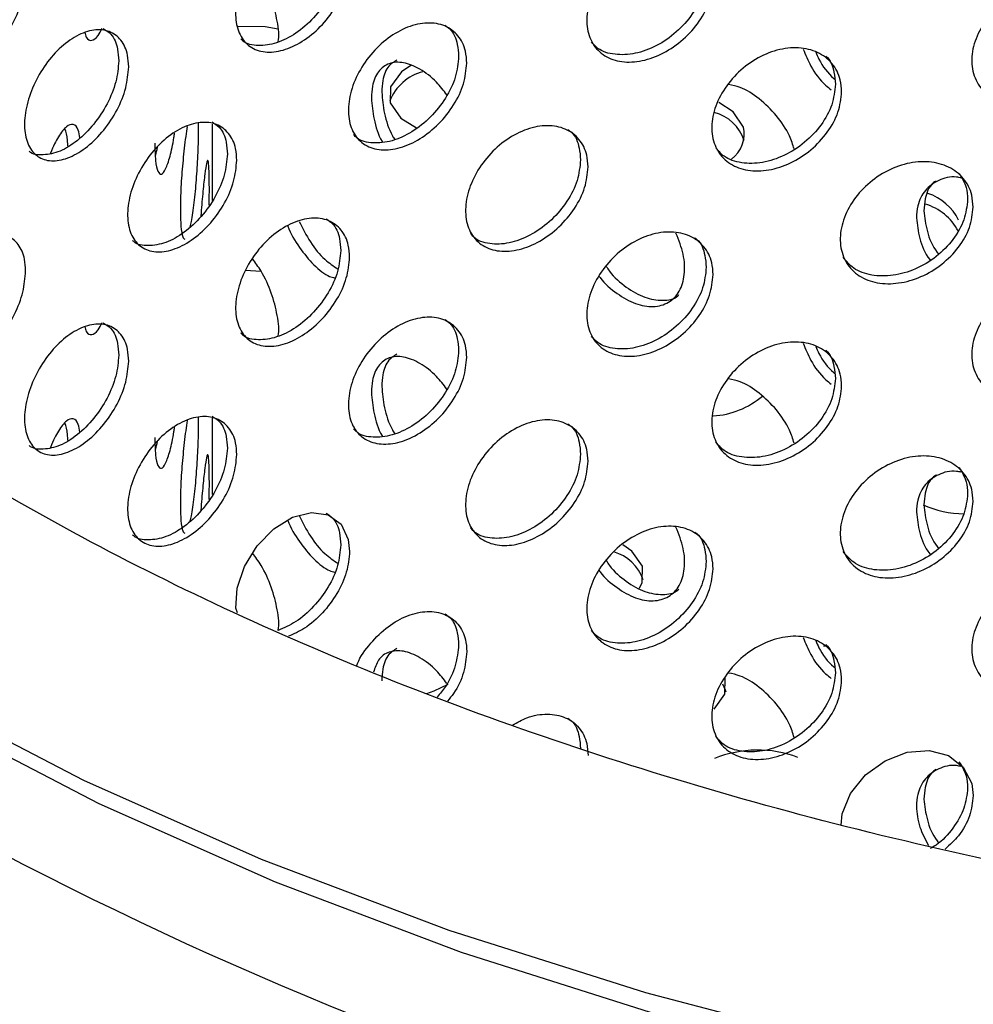
# Model space of a CAD drawing. Units: millimetres. Extents: x 50 to 4150, y 50 to 2920.
# Drawn here: x 3280 to 3311, y 1695 to 1727 of the extents above; entities that cross this region are included whole.
import ezdxf

# ---------------------------------------------------------------- set-up
doc = ezdxf.new("R2010")
doc.units = ezdxf.units.MM
doc.header["$LTSCALE"] = 10

msp = doc.modelspace()

# ---------------------------------------------------------------- linework, layer by layer
at = {"color": 7, "linetype": 'Continuous', "lineweight": -3}
for p, q in [((3286.081, 1721.534), (3286.081, 1724.012)), ((3287.143, 1719.267), (3287.662, 1719.239)), ((3286.081, 1711.98), (3286.081, 1714.459)), ((3305.921, 1707.068), (3305.992, 1707.066))]:
    msp.add_line(p, q, dxfattribs=at)
at = {"color": 7, "linetype": 'Continuous', "lineweight": -3, "flags": 128}
for points in [[(3286.902, 1727.19), (3287.792, 1727.182), (3288.211, 1727.108)], [(3292.517, 1725.914), (3292.217, 1725.708), (3291.86, 1725.223), (3291.851, 1724.696), (3292.193, 1724.207), (3292.706, 1723.884)], [(3303.332, 1723.915), (3302.99, 1724.404), (3302.521, 1724.707)], [(3334.494, 1689.542), (3327.934, 1690.009), (3320.844, 1690.823), (3313.882, 1691.947), (3307.09, 1693.376), (3300.507, 1695.1), (3294.172, 1697.111), (3288.123, 1699.395), (3282.394, 1701.941), (3277.019, 1704.731), (3272.03, 1707.752), (3267.456, 1710.983), (3263.325, 1714.408), (3259.659, 1718.005), (3256.62, 1721.573)], [(3286.887, 1708.137), (3286.841, 1708.288), (3286.879, 1708.946), (3287.117, 1709.648), (3287.528, 1710.314), (3288.07, 1710.867), (3288.682, 1711.244), (3289.295, 1711.401), (3289.841, 1711.322), (3290.256, 1711.016), (3290.491, 1710.52), (3290.533, 1710.137), (3290.533, 1710.137)], [(3300.046, 1709.655), (3299.705, 1710.144), (3299.409, 1710.355)], [(3299.949, 1708.947), (3300.038, 1709.128), (3300.046, 1709.655)], [(3293.041, 1705.525), (3293.284, 1705.605), (3293.732, 1705.825)], [(3302.37, 1705.013), (3302.725, 1705.496), (3302.733, 1706.023)], [(3302.64, 1705.84), (3302.733, 1705.641), (3302.75, 1705.581)], [(3306.502, 1701.246), (3306.527, 1701.618), (3306.807, 1702.281), (3307.29, 1702.879), (3307.925, 1703.342), (3308.639, 1703.618), (3309.353, 1703.675), (3309.987, 1703.506), (3310.467, 1703.132), (3310.739, 1702.597), (3310.787, 1702.207), (3310.787, 1702.207)]]:
    msp.add_lwpolyline(points, dxfattribs=at)
at = {"color": 8, "linetype": 'Continuous', "lineweight": -3, "flags": 128}
msp.add_lwpolyline([(3335.707, 1690.136), (3335.049, 1690.166), (3327.812, 1690.668), (3320.663, 1691.488), (3313.643, 1692.622), (3306.795, 1694.062), (3300.158, 1695.801), (3293.771, 1697.828), (3287.671, 1700.131), (3281.895, 1702.698), (3276.475, 1705.512), (3271.445, 1708.557), (3266.834, 1711.815), (3266.772, 1711.862)], dxfattribs=at)
at = {"color": 7, "linetype": 'Continuous', "lineweight": -3}
for centre, radius, start, end in [((3293.321, 1724.164), 1.6, 104.6338, 158.3039), ((3302.03, 1723.046), 1.386, 17.9592, 75.5443), ((3302.34, 1723.699), 1.015, 305.7467, 12.2751), ((3308.751, 1720.106), 1.75, 26.6293, 71.0219), ((3308.71, 1719.676), 1.813, 28.2821, 73.4361), ((3302.174, 1717.266), 2.736, 273.5265, 310.2728), ((3310.548, 1714.804), 3.448, 246.295, 269.0063), ((3298.753, 1708.789), 1.377, 17.9098, 74.8333), ((3303.787, 1699.973), 3.713, 69.3732, 112.1655), ((3338.199, 1813.215), 127.348, 241.629, 265.81282)]:
    msp.add_arc(centre, radius, start, end, dxfattribs=at)
for points, knots in [([(3347.483, 1696.935), (3346.729, 1696.903), (3343.777, 1696.78), (3338.607, 1696.852), (3332.019, 1697.153), (3325.49, 1697.752), (3319.06, 1698.619), (3312.764, 1699.757), (3306.638, 1701.156), (3300.718, 1702.808), (3295.037, 1704.701), (3289.626, 1706.824), (3284.517, 1709.163), (3279.736, 1711.702), (3275.311, 1714.424), (3271.264, 1717.312), (3267.616, 1720.346), (3264.383, 1723.507), (3261.581, 1726.777), (3259.218, 1730.139), (3257.334, 1733.527), (3256.275, 1736.032), (3255.82, 1737.386), (3255.742, 1737.618)], [0, 0, 0, 0, 0.017645, 0.06904, 0.120434, 0.171819, 0.223188, 0.274535, 0.325853, 0.377137, 0.428381, 0.47958, 0.530732, 0.581839, 0.632905, 0.683944, 0.734976, 0.78603, 0.837161, 0.888443, 0.939977, 0.98968, 1, 1, 1, 1]), ([(3290.533, 1729.244), (3290.512, 1729.021), (3290.47, 1728.573), (3290.145, 1727.864), (3289.669, 1727.224), (3289.077, 1726.717), (3288.444, 1726.401), (3287.84, 1726.31), (3287.332, 1726.457), (3286.974, 1726.825), (3286.806, 1727.375), (3286.845, 1728.046), (3287.087, 1728.761), (3287.506, 1729.44), (3288.058, 1730.004), (3288.681, 1730.388), (3289.307, 1730.548), (3289.864, 1730.468), (3290.285, 1730.155), (3290.503, 1729.715), (3290.524, 1729.375), (3290.533, 1729.244)], [0, 0, 0, 0, 0.053673, 0.107353, 0.161039, 0.214733, 0.268416, 0.322083, 0.375761, 0.429454, 0.483141, 0.53682, 0.590489, 0.644172, 0.697865, 0.751552, 0.805224, 0.858897, 0.912585, 0.966278, 1, 1, 1, 1]), ([(3280.01, 1728.796), (3279.991, 1728.571), (3279.955, 1728.12), (3279.671, 1727.383), (3279.256, 1726.703), (3278.742, 1726.146), (3278.193, 1725.776), (3277.67, 1725.634), (3277.232, 1725.737), (3276.924, 1726.075), (3276.78, 1726.611), (3276.813, 1727.285), (3277.021, 1728.021), (3277.382, 1728.736), (3277.859, 1729.346), (3278.398, 1729.783), (3278.941, 1729.996), (3279.426, 1729.963), (3279.793, 1729.686), (3279.983, 1729.264), (3280.002, 1728.927), (3280.01, 1728.796)], [0, 0, 0, 0, 0.05368, 0.107354, 0.16104, 0.214735, 0.268417, 0.322086, 0.37576, 0.429453, 0.483147, 0.536819, 0.590488, 0.644171, 0.697867, 0.751555, 0.805226, 0.858896, 0.912584, 0.966278, 1, 1, 1, 1]), ([(3302.342, 1728.677), (3302.319, 1728.456), (3302.273, 1728.013), (3301.915, 1727.334), (3301.389, 1726.74), (3300.735, 1726.289), (3300.033, 1726.034), (3299.362, 1726.001), (3298.796, 1726.196), (3298.398, 1726.599), (3298.211, 1727.165), (3298.254, 1727.832), (3298.524, 1728.525), (3298.991, 1729.163), (3299.604, 1729.675), (3300.296, 1729.999), (3300.989, 1730.099), (3301.605, 1729.965), (3302.069, 1729.612), (3302.309, 1729.151), (3302.333, 1728.809), (3302.342, 1728.677)], [0, 0, 0, 0, 0.05368, 0.107353, 0.161039, 0.214737, 0.268418, 0.322087, 0.375761, 0.429454, 0.483148, 0.53682, 0.590489, 0.644173, 0.697868, 0.751556, 0.805227, 0.858897, 0.912584, 0.966278, 1, 1, 1, 1]), ([(3290.246, 1729.458), (3290.226, 1729.234), (3290.184, 1728.787), (3289.859, 1728.077), (3289.382, 1727.438), (3288.792, 1726.932), (3288.156, 1726.612), (3287.563, 1726.535), (3287.159, 1726.603), (3287.023, 1726.754), (3287.001, 1726.779)], [0, 0, 0, 0, 0.138908, 0.277829, 0.416773, 0.555733, 0.694665, 0.833563, 0.97248, 1, 1, 1, 1]), ([(3288.208, 1726.675), (3288.21, 1726.679), (3288.256, 1726.857), (3288.196, 1727.353), (3288.012, 1728.074), (3287.719, 1728.731), (3287.477, 1729.058), (3287.382, 1729.185)], [0, 0, 0, 0, 0.006915, 0.279896, 0.552826, 0.825805, 1, 1, 1, 1]), ([(3302.117, 1728.914), (3302.094, 1728.693), (3302.048, 1728.25), (3301.69, 1727.571), (3301.164, 1726.977), (3300.51, 1726.527), (3299.807, 1726.269), (3299.143, 1726.244), (3298.64, 1726.387), (3298.453, 1726.606), (3298.387, 1726.683)], [0, 0, 0, 0, 0.132549, 0.26508, 0.397645, 0.530235, 0.662791, 0.795311, 0.927846, 1, 1, 1, 1]), ([(3315.147, 1726.992), (3315.123, 1726.773), (3315.074, 1726.334), (3314.691, 1725.689), (3314.128, 1725.144), (3313.427, 1724.756), (3312.674, 1724.566), (3311.953, 1724.597), (3311.344, 1724.845), (3310.914, 1725.285), (3310.712, 1725.869), (3310.759, 1726.532), (3311.05, 1727.199), (3311.553, 1727.794), (3312.213, 1728.247), (3312.956, 1728.506), (3313.699, 1728.541), (3314.359, 1728.349), (3314.855, 1727.952), (3315.112, 1727.469), (3315.137, 1727.125), (3315.147, 1726.992)], [0, 0, 0, 0, 0.053674, 0.107352, 0.161038, 0.214733, 0.268415, 0.322084, 0.375758, 0.42945, 0.483143, 0.536822, 0.590491, 0.64417, 0.697865, 0.751553, 0.805224, 0.858896, 0.912584, 0.966278, 1, 1, 1, 1]), ([(3294.34, 1725.989), (3294.319, 1725.766), (3294.275, 1725.32), (3293.938, 1724.621), (3293.444, 1723.996), (3292.83, 1723.507), (3292.172, 1723.21), (3291.544, 1723.138), (3291.015, 1723.3), (3290.643, 1723.679), (3290.468, 1724.235), (3290.508, 1724.904), (3290.76, 1725.613), (3291.197, 1726.279), (3291.77, 1726.826), (3292.418, 1727.19), (3293.068, 1727.331), (3293.646, 1727.233), (3294.083, 1726.908), (3294.309, 1726.461), (3294.332, 1726.12), (3294.34, 1725.989)], [0, 0, 0, 0, 0.05368, 0.107353, 0.161039, 0.214737, 0.268419, 0.322087, 0.375761, 0.429454, 0.483148, 0.53682, 0.590489, 0.644173, 0.697868, 0.751556, 0.805228, 0.858897, 0.912584, 0.966278, 1, 1, 1, 1]), ([(3283.358, 1725.866), (3283.338, 1725.642), (3283.3, 1725.192), (3283.002, 1724.463), (3282.565, 1723.796), (3282.024, 1723.255), (3281.445, 1722.902), (3280.894, 1722.776), (3280.431, 1722.893), (3280.105, 1723.241), (3279.953, 1723.781), (3279.988, 1724.454), (3280.208, 1725.184), (3280.59, 1725.887), (3281.092, 1726.483), (3281.662, 1726.903), (3282.234, 1727.1), (3282.744, 1727.051), (3283.13, 1726.763), (3283.33, 1726.335), (3283.35, 1725.997), (3283.358, 1725.866)], [0, 0, 0, 0, 0.053674, 0.107352, 0.161038, 0.214733, 0.268415, 0.322084, 0.375761, 0.429453, 0.483141, 0.53682, 0.590489, 0.644171, 0.697864, 0.751553, 0.805224, 0.858896, 0.912585, 0.966278, 1, 1, 1, 1]), ([(3281.931, 1726.989), (3281.946, 1726.932), (3281.998, 1726.747), (3282.152, 1726.702), (3282.334, 1726.804), (3282.451, 1727.034), (3282.493, 1727.119)], [0, 0, 0, 0, 0.1459908, 0.4776792, 0.8094155, 1, 1, 1, 1]), ([(3282.526, 1727.113), (3282.616, 1727.058), (3282.842, 1726.922), (3283.005, 1726.528), (3283.026, 1726.191), (3283.034, 1726.062)], [0, 0, 0, 0, 0.291091, 0.726529, 1, 1, 1, 1]), ([(3293.622, 1727.221), (3293.679, 1727.183), (3293.887, 1727.047), (3294.039, 1726.678), (3294.064, 1726.341), (3294.074, 1726.211)], [0, 0, 0, 0, 0.190448, 0.687743, 1, 1, 1, 1]), ([(3306.515, 1725.06), (3306.492, 1724.839), (3306.444, 1724.397), (3306.077, 1723.729), (3305.537, 1723.151), (3304.865, 1722.721), (3304.145, 1722.487), (3303.455, 1722.475), (3302.873, 1722.687), (3302.463, 1723.102), (3302.271, 1723.674), (3302.315, 1724.34), (3302.593, 1725.024), (3303.073, 1725.648), (3303.704, 1726.141), (3304.415, 1726.444), (3305.126, 1726.523), (3305.758, 1726.37), (3306.234, 1726.003), (3306.481, 1725.534), (3306.506, 1725.192), (3306.515, 1725.06)], [0, 0, 0, 0, 0.053674, 0.107352, 0.161039, 0.214733, 0.268414, 0.322084, 0.375757, 0.42945, 0.483144, 0.536822, 0.590491, 0.64417, 0.697865, 0.751552, 0.805224, 0.858897, 0.912584, 0.966278, 1, 1, 1, 1]), ([(3305.267, 1726.447), (3305.342, 1726.261), (3305.509, 1725.845), (3305.853, 1725.373), (3306.118, 1725.169), (3306.18, 1725.12)], [0, 0, 0, 0, 0.379984, 0.852872, 1, 1, 1, 1]), ([(3305.676, 1726.348), (3305.708, 1726.271), (3305.838, 1725.964), (3306.076, 1725.639), (3306.293, 1725.466), (3306.31, 1725.452)], [0, 0, 0, 0, 0.236127, 0.939011, 1, 1, 1, 1]), ([(3283.034, 1726.062), (3283.015, 1725.837), (3282.977, 1725.387), (3282.678, 1724.659), (3282.241, 1723.991), (3281.701, 1723.451), (3281.119, 1723.093), (3280.581, 1722.988), (3280.234, 1723.015), (3280.126, 1723.131), (3280.124, 1723.133)], [0, 0, 0, 0, 0.142457, 0.284928, 0.427419, 0.569928, 0.71241, 0.854855, 0.997322, 1, 1, 1, 1]), ([(3294.074, 1726.211), (3294.052, 1725.988), (3294.009, 1725.542), (3293.672, 1724.843), (3293.177, 1724.218), (3292.564, 1723.73), (3291.903, 1723.43), (3291.285, 1723.37), (3290.85, 1723.46), (3290.699, 1723.631), (3290.664, 1723.671)], [0, 0, 0, 0, 0.136937, 0.273857, 0.410809, 0.54779, 0.684731, 0.821642, 0.958562, 1, 1, 1, 1]), ([(3293.693, 1724.956), (3293.583, 1725.099), (3293.317, 1725.448), (3292.815, 1725.823), (3292.277, 1726.04), (3291.801, 1726.011), (3291.447, 1725.742), (3291.265, 1725.325), (3291.247, 1724.988), (3291.24, 1724.858)], [0, 0, 0, 0, 0.109737, 0.267932, 0.426081, 0.584224, 0.74242, 0.900636, 1, 1, 1, 1]), ([(3292.067, 1726.088), (3291.975, 1726.033), (3291.758, 1725.903), (3291.605, 1725.509), (3291.586, 1725.174), (3291.579, 1725.044)], [0, 0, 0, 0, 0.311113, 0.734254, 1, 1, 1, 1]), ([(3305.997, 1726.22), (3305.997, 1726.219), (3306.155, 1726.099), (3306.27, 1725.77), (3306.3, 1725.433), (3306.312, 1725.303)], [0, 0, 0, 0, 0.0030747, 0.6154238, 1, 1, 1, 1]), ([(3291.579, 1725.044), (3291.598, 1724.82), (3291.637, 1724.371), (3291.812, 1723.814), (3291.972, 1723.55), (3291.997, 1723.509)], [0, 0, 0, 0, 0.4581, 0.916244, 1, 1, 1, 1]), ([(3306.312, 1725.303), (3306.288, 1725.082), (3306.241, 1724.641), (3305.874, 1723.973), (3305.334, 1723.395), (3304.663, 1722.965), (3303.94, 1722.729), (3303.257, 1722.722), (3302.717, 1722.895), (3302.509, 1723.142), (3302.424, 1723.242)], [0, 0, 0, 0, 0.130148, 0.26031, 0.390489, 0.520688, 0.650856, 0.780995, 0.911152, 1, 1, 1, 1]), ([(3304.973, 1723.202), (3304.928, 1723.345), (3304.811, 1723.72), (3304.41, 1724.304), (3303.853, 1724.849), (3303.296, 1725.204), (3302.967, 1725.269), (3302.843, 1725.294)], [0, 0, 0, 0, 0.145093, 0.381526, 0.618013, 0.854464, 1, 1, 1, 1]), ([(3291.24, 1724.858), (3291.261, 1724.634), (3291.301, 1724.186), (3291.455, 1723.666), (3291.591, 1723.438), (3291.593, 1723.433)], [0, 0, 0, 0, 0.495554, 0.991156, 1, 1, 1, 1]), ([(3286.869, 1722.833), (3286.849, 1722.609), (3286.808, 1722.16), (3286.496, 1721.441), (3286.039, 1720.787), (3285.472, 1720.263), (3284.865, 1719.928), (3284.287, 1719.819), (3283.8, 1719.95), (3283.459, 1720.308), (3283.298, 1720.853), (3283.335, 1721.525), (3283.567, 1722.248), (3283.967, 1722.939), (3284.495, 1723.52), (3285.092, 1723.922), (3285.692, 1724.101), (3286.227, 1724.036), (3286.63, 1723.736), (3286.84, 1723.302), (3286.861, 1722.964), (3286.869, 1722.833)], [0, 0, 0, 0, 0.05368, 0.107353, 0.16104, 0.214737, 0.268419, 0.322088, 0.375762, 0.429454, 0.483148, 0.536821, 0.59049, 0.644173, 0.697868, 0.751556, 0.805227, 0.858897, 0.912584, 0.966278, 1, 1, 1, 1]), ([(3285.356, 1720.68), (3285.369, 1720.733), (3285.417, 1720.915), (3285.49, 1721.447), (3285.562, 1722.193), (3285.609, 1722.988), (3285.631, 1723.642), (3285.626, 1723.941), (3285.625, 1724.044)], [0, 0, 0, 0, 0.082511, 0.28542, 0.488362, 0.691359, 0.894339, 1, 1, 1, 1]), ([(3286.065, 1724.08), (3286.148, 1724.029), (3286.371, 1723.891), (3286.532, 1723.504), (3286.555, 1723.167), (3286.563, 1723.038)], [0, 0, 0, 0, 0.263606, 0.715959, 1, 1, 1, 1]), ([(3281.775, 1723.563), (3281.759, 1723.652), (3281.716, 1723.894), (3281.563, 1724.031), (3281.341, 1723.967), (3281.085, 1723.625), (3280.899, 1723.288), (3280.819, 1723.053), (3280.817, 1723.047)], [0, 0, 0, 0, 0.126348, 0.343421, 0.560531, 0.77762, 0.994646, 1, 1, 1, 1]), ([(3281.377, 1723.288), (3281.377, 1723.353), (3281.375, 1723.611), (3281.325, 1723.753), (3281.287, 1723.86)], [0, 0, 0, 0, 0.251657, 1, 1, 1, 1]), ([(3284.203, 1723.387), (3284.208, 1723.186), (3284.219, 1722.786), (3284.301, 1722.442), (3284.417, 1722.344), (3284.558, 1722.514), (3284.7, 1722.94), (3284.801, 1723.375), (3284.842, 1723.672), (3284.849, 1723.72)], [0, 0, 0, 0, 0.161437, 0.3228538, 0.4843116, 0.6457906, 0.807236, 0.9686402, 1, 1, 1, 1]), ([(3285.258, 1723.934), (3285.258, 1723.934), (3285.224, 1723.75), (3285.159, 1723.222), (3285.082, 1722.449), (3285.041, 1721.758), (3285.037, 1721.394), (3285.035, 1721.254)], [0, 0, 0, 0, 0.000993, 0.276279, 0.551644, 0.827041, 1, 1, 1, 1]), ([(3298.28, 1722.617), (3298.258, 1722.395), (3298.213, 1721.95), (3297.865, 1721.261), (3297.354, 1720.651), (3296.719, 1720.181), (3296.039, 1719.905), (3295.388, 1719.852), (3294.84, 1720.03), (3294.454, 1720.421), (3294.273, 1720.982), (3294.315, 1721.65), (3294.576, 1722.351), (3295.028, 1723.003), (3295.623, 1723.532), (3296.293, 1723.877), (3296.966, 1723.998), (3297.564, 1723.882), (3298.014, 1723.543), (3298.248, 1723.089), (3298.271, 1722.749), (3298.28, 1722.617)], [0, 0, 0, 0, 0.053673, 0.107352, 0.161039, 0.214733, 0.268415, 0.322084, 0.375757, 0.42945, 0.483144, 0.536823, 0.590491, 0.64417, 0.697865, 0.751554, 0.805225, 0.858896, 0.912584, 0.966278, 1, 1, 1, 1]), ([(3297.619, 1723.832), (3297.66, 1723.804), (3297.855, 1723.672), (3297.997, 1723.314), (3298.024, 1722.977), (3298.034, 1722.847)], [0, 0, 0, 0, 0.141238, 0.668723, 1, 1, 1, 1]), ([(3284.223, 1722.971), (3284.228, 1722.985), (3284.252, 1723.051), (3284.273, 1723.167), (3284.29, 1723.258)], [0, 0, 0, 0, 0.218495, 1, 1, 1, 1]), ([(3286.563, 1723.038), (3286.543, 1722.813), (3286.503, 1722.365), (3286.191, 1721.646), (3285.734, 1720.992), (3285.167, 1720.468), (3284.557, 1720.129), (3283.992, 1720.038), (3283.617, 1720.084), (3283.496, 1720.217), (3283.484, 1720.229)], [0, 0, 0, 0, 0.140768, 0.281521, 0.422307, 0.563121, 0.703895, 0.844637, 0.985387, 1, 1, 1, 1]), ([(3285.972, 1721.379), (3285.973, 1721.463), (3285.979, 1721.799), (3285.975, 1722.269), (3285.96, 1722.696), (3285.93, 1722.869), (3285.887, 1722.774), (3285.831, 1722.422), (3285.769, 1721.85), (3285.723, 1721.34), (3285.704, 1721.04), (3285.702, 1721.001)], [0, 0, 0, 0, 0.045003, 0.178565, 0.312117, 0.445705, 0.579324, 0.712922, 0.846481, 0.980042, 1, 1, 1, 1]), ([(3298.034, 1722.847), (3298.012, 1722.625), (3297.967, 1722.18), (3297.619, 1721.491), (3297.108, 1720.881), (3296.474, 1720.412), (3295.791, 1720.133), (3295.149, 1720.089), (3294.681, 1720.205), (3294.512, 1720.399), (3294.463, 1720.456)], [0, 0, 0, 0, 0.134795, 0.269603, 0.404429, 0.539279, 0.674096, 0.808881, 0.943683, 1, 1, 1, 1]), ([(3310.787, 1721.315), (3310.763, 1721.094), (3310.715, 1720.654), (3310.339, 1719.997), (3309.787, 1719.436), (3309.1, 1719.026), (3308.362, 1718.814), (3307.656, 1718.823), (3307.06, 1719.053), (3306.639, 1719.481), (3306.442, 1720.059), (3306.488, 1720.723), (3306.772, 1721.399), (3307.265, 1722.008), (3307.911, 1722.481), (3308.639, 1722.763), (3309.367, 1722.82), (3310.014, 1722.648), (3310.501, 1722.266), (3310.753, 1721.79), (3310.778, 1721.447), (3310.787, 1721.315)], [0, 0, 0, 0, 0.05368, 0.107353, 0.16104, 0.214737, 0.268419, 0.322086, 0.375764, 0.429456, 0.48315, 0.536822, 0.590491, 0.644174, 0.69787, 0.751558, 0.805229, 0.858901, 0.912585, 0.966285, 1, 1, 1, 1]), ([(3310.402, 1722.261), (3310.351, 1722.271), (3310.078, 1722.328), (3309.648, 1722.206), (3309.203, 1721.891), (3308.977, 1721.439), (3308.954, 1721.099), (3308.945, 1720.968)], [0, 0, 0, 0, 0.0599977, 0.3190234, 0.5781255, 0.8372568, 1, 1, 1, 1]), ([(3309.587, 1722.169), (3309.549, 1722.144), (3309.361, 1722.016), (3309.224, 1721.665), (3309.198, 1721.328), (3309.188, 1721.199)], [0, 0, 0, 0, 0.1334098, 0.6657031, 1, 1, 1, 1]), ([(3310.326, 1722.411), (3310.419, 1722.266), (3310.581, 1722.014), (3310.599, 1721.698), (3310.607, 1721.564)], [0, 0, 0, 0, 0.57689, 1, 1, 1, 1]), ([(3310.607, 1721.564), (3310.583, 1721.344), (3310.534, 1720.903), (3310.159, 1720.247), (3309.606, 1719.685), (3308.92, 1719.276), (3308.181, 1719.063), (3307.479, 1719.075), (3306.899, 1719.28), (3306.669, 1719.558), (3306.565, 1719.685)], [0, 0, 0, 0, 0.127671, 0.255328, 0.383015, 0.510726, 0.638402, 0.766044, 0.893709, 1, 1, 1, 1]), ([(3285.035, 1721.254), (3285.039, 1721.055), (3285.047, 1720.658), (3285.103, 1720.316), (3285.157, 1720.29), (3285.181, 1720.278)], [0, 0, 0, 0, 0.354332, 0.708699, 1, 1, 1, 1]), ([(3309.188, 1721.199), (3309.213, 1720.978), (3309.263, 1720.536), (3309.467, 1720.029), (3309.649, 1719.81), (3309.664, 1719.792)], [0, 0, 0, 0, 0.478671, 0.957341, 1, 1, 1, 1]), ([(3290.533, 1719.691), (3290.512, 1719.467), (3290.47, 1719.02), (3290.145, 1718.31), (3289.669, 1717.671), (3289.077, 1717.164), (3288.444, 1716.847), (3287.84, 1716.757), (3287.332, 1716.903), (3286.974, 1717.271), (3286.806, 1717.821), (3286.845, 1718.492), (3287.087, 1719.208), (3287.506, 1719.887), (3288.058, 1720.451), (3288.681, 1720.835), (3289.307, 1720.995), (3289.864, 1720.914), (3290.285, 1720.602), (3290.503, 1720.161), (3290.524, 1719.822), (3290.533, 1719.691)], [0, 0, 0, 0, 0.053673, 0.107352, 0.161039, 0.214733, 0.268416, 0.322083, 0.375757, 0.42945, 0.483143, 0.536822, 0.590491, 0.64417, 0.697866, 0.751553, 0.805224, 0.858897, 0.912585, 0.966278, 1, 1, 1, 1]), ([(3288.895, 1720.852), (3289.01, 1720.624), (3289.242, 1720.16), (3289.695, 1719.608), (3290.01, 1719.401), (3290.153, 1719.307)], [0, 0, 0, 0, 0.346548, 0.703466, 1, 1, 1, 1]), ([(3289.767, 1720.933), (3289.839, 1720.888), (3290.056, 1720.75), (3290.214, 1720.371), (3290.237, 1720.034), (3290.246, 1719.905)], [0, 0, 0, 0, 0.230494, 0.703153, 1, 1, 1, 1]), ([(3308.945, 1720.968), (3308.97, 1720.747), (3309.02, 1720.306), (3309.216, 1719.811), (3309.387, 1719.602), (3309.392, 1719.596)], [0, 0, 0, 0, 0.492349, 0.984695, 1, 1, 1, 1]), ([(3288.527, 1720.703), (3288.528, 1720.7), (3288.61, 1720.454), (3288.9, 1719.986), (3289.361, 1719.423), (3289.775, 1719.085), (3289.993, 1719.031), (3290.047, 1719.018)], [0, 0, 0, 0, 0.002719, 0.302304, 0.601906, 0.901445, 1, 1, 1, 1]), ([(3280.01, 1719.243), (3279.991, 1719.018), (3279.955, 1718.567), (3279.671, 1717.829), (3279.256, 1717.149), (3278.742, 1716.592), (3278.193, 1716.222), (3277.67, 1716.08), (3277.232, 1716.183), (3276.924, 1716.521), (3276.78, 1717.057), (3276.813, 1717.732), (3277.021, 1718.468), (3277.382, 1719.182), (3277.859, 1719.793), (3278.398, 1720.23), (3278.941, 1720.443), (3279.426, 1720.409), (3279.793, 1720.133), (3279.983, 1719.711), (3280.002, 1719.373), (3280.01, 1719.243)], [0, 0, 0, 0, 0.05368, 0.107353, 0.16104, 0.214737, 0.268418, 0.322087, 0.375761, 0.429454, 0.483148, 0.53682, 0.590489, 0.644172, 0.697868, 0.751556, 0.805226, 0.858896, 0.912584, 0.966278, 1, 1, 1, 1]), ([(3302.342, 1719.124), (3302.319, 1718.902), (3302.273, 1718.459), (3301.915, 1717.78), (3301.389, 1717.186), (3300.735, 1716.736), (3300.033, 1716.48), (3299.362, 1716.448), (3298.796, 1716.643), (3298.398, 1717.045), (3298.211, 1717.611), (3298.254, 1718.279), (3298.524, 1718.971), (3298.991, 1719.61), (3299.604, 1720.121), (3300.296, 1720.445), (3300.989, 1720.545), (3301.605, 1720.411), (3302.069, 1720.058), (3302.309, 1719.597), (3302.333, 1719.256), (3302.342, 1719.124)], [0, 0, 0, 0, 0.05368, 0.107353, 0.161039, 0.214737, 0.268418, 0.322086, 0.375763, 0.429455, 0.48315, 0.536822, 0.590491, 0.644175, 0.69787, 0.751558, 0.805229, 0.858902, 0.912584, 0.966285, 1, 1, 1, 1]), ([(3298.64, 1719.075), (3298.649, 1719.061), (3298.805, 1718.828), (3299.22, 1718.488), (3299.818, 1718.145), (3300.411, 1718.047), (3300.913, 1718.189), (3301.271, 1718.557), (3301.437, 1719.108), (3301.409, 1719.775), (3301.225, 1720.241), (3301.133, 1720.472)], [0, 0, 0, 0, 0.008362, 0.132699, 0.257009, 0.381287, 0.505577, 0.62991, 0.754246, 0.878548, 1, 1, 1, 1]), ([(3301.747, 1720.315), (3301.769, 1720.3), (3301.947, 1720.172), (3302.078, 1719.828), (3302.107, 1719.491), (3302.117, 1719.361)], [0, 0, 0, 0, 0.0801933, 0.6452145, 1, 1, 1, 1]), ([(3290.246, 1719.905), (3290.226, 1719.681), (3290.184, 1719.234), (3289.859, 1718.524), (3289.382, 1717.884), (3288.792, 1717.378), (3288.156, 1717.058), (3287.563, 1716.982), (3287.159, 1717.05), (3287.023, 1717.2), (3287.001, 1717.225)], [0, 0, 0, 0, 0.138908, 0.277829, 0.416773, 0.555733, 0.694665, 0.833563, 0.97248, 1, 1, 1, 1]), ([(3288.208, 1717.122), (3288.21, 1717.126), (3288.256, 1717.304), (3288.196, 1717.799), (3288.012, 1718.521), (3287.719, 1719.177), (3287.477, 1719.504), (3287.382, 1719.631)], [0, 0, 0, 0, 0.006915, 0.279896, 0.552826, 0.825805, 1, 1, 1, 1]), ([(3302.117, 1719.361), (3302.094, 1719.139), (3302.048, 1718.696), (3301.69, 1718.017), (3301.164, 1717.423), (3300.51, 1716.973), (3299.807, 1716.716), (3299.143, 1716.69), (3298.64, 1716.833), (3298.453, 1717.052), (3298.387, 1717.129)], [0, 0, 0, 0, 0.132548, 0.265079, 0.397643, 0.530233, 0.662787, 0.795303, 0.927846, 1, 1, 1, 1]), ([(3298.869, 1719.389), (3298.903, 1719.338), (3299.08, 1719.067), (3299.519, 1718.693), (3300.124, 1718.348), (3300.703, 1718.266), (3301.091, 1718.322), (3301.219, 1718.46), (3301.232, 1718.475)], [0, 0, 0, 0, 0.053535, 0.283514, 0.513444, 0.743315, 0.973208, 1, 1, 1, 1]), ([(3315.147, 1717.439), (3315.123, 1717.219), (3315.074, 1716.78), (3314.691, 1716.135), (3314.128, 1715.591), (3313.427, 1715.202), (3312.674, 1715.012), (3311.953, 1715.043), (3311.344, 1715.291), (3310.914, 1715.731), (3310.712, 1716.316), (3310.759, 1716.979), (3311.05, 1717.646), (3311.553, 1718.24), (3312.213, 1718.693), (3312.956, 1718.953), (3313.699, 1718.988), (3314.359, 1718.795), (3314.855, 1718.399), (3315.112, 1717.915), (3315.137, 1717.571), (3315.147, 1717.439)], [0, 0, 0, 0, 0.053674, 0.107352, 0.161038, 0.214733, 0.268415, 0.322084, 0.375758, 0.42945, 0.483143, 0.536822, 0.590491, 0.64417, 0.697865, 0.751553, 0.805224, 0.858896, 0.912584, 0.966278, 1, 1, 1, 1]), ([(3294.34, 1716.436), (3294.319, 1716.213), (3294.275, 1715.767), (3293.938, 1715.067), (3293.444, 1714.442), (3292.83, 1713.953), (3292.172, 1713.657), (3291.544, 1713.585), (3291.015, 1713.747), (3290.643, 1714.126), (3290.468, 1714.681), (3290.508, 1715.351), (3290.76, 1716.059), (3291.197, 1716.725), (3291.77, 1717.272), (3292.418, 1717.637), (3293.068, 1717.778), (3293.646, 1717.68), (3294.083, 1717.354), (3294.309, 1716.907), (3294.332, 1716.567), (3294.34, 1716.436)], [0, 0, 0, 0, 0.05368, 0.107353, 0.161039, 0.214737, 0.268419, 0.322085, 0.375763, 0.429456, 0.483149, 0.536822, 0.590491, 0.644175, 0.69787, 0.751558, 0.80523, 0.858902, 0.912584, 0.966285, 1, 1, 1, 1]), ([(3293.622, 1717.667), (3293.679, 1717.63), (3293.887, 1717.494), (3294.039, 1717.125), (3294.064, 1716.788), (3294.074, 1716.658)], [0, 0, 0, 0, 0.190448, 0.687743, 1, 1, 1, 1]), ([(3283.358, 1716.313), (3283.338, 1716.088), (3283.3, 1715.638), (3283.002, 1714.91), (3282.565, 1714.243), (3282.024, 1713.701), (3281.445, 1713.349), (3280.894, 1713.223), (3280.431, 1713.34), (3280.105, 1713.687), (3279.953, 1714.228), (3279.988, 1714.901), (3280.208, 1715.631), (3280.59, 1716.334), (3281.092, 1716.93), (3281.662, 1717.35), (3282.234, 1717.546), (3282.744, 1717.498), (3283.13, 1717.209), (3283.33, 1716.782), (3283.35, 1716.443), (3283.358, 1716.313)], [0, 0, 0, 0, 0.053674, 0.107352, 0.161038, 0.214733, 0.268415, 0.322084, 0.375757, 0.429449, 0.483143, 0.536822, 0.590491, 0.644168, 0.697864, 0.751553, 0.805224, 0.858896, 0.912585, 0.966278, 1, 1, 1, 1]), ([(3281.931, 1717.435), (3281.946, 1717.379), (3281.998, 1717.194), (3282.152, 1717.148), (3282.334, 1717.25), (3282.451, 1717.481), (3282.493, 1717.565)], [0, 0, 0, 0, 0.1459908, 0.4776792, 0.8094155, 1, 1, 1, 1]), ([(3282.526, 1717.56), (3282.616, 1717.505), (3282.842, 1717.368), (3283.005, 1716.974), (3283.026, 1716.638), (3283.034, 1716.508)], [0, 0, 0, 0, 0.291091, 0.726529, 1, 1, 1, 1]), ([(3306.515, 1715.506), (3306.492, 1715.285), (3306.444, 1714.844), (3306.077, 1714.176), (3305.537, 1713.598), (3304.865, 1713.168), (3304.145, 1712.933), (3303.455, 1712.921), (3302.873, 1713.134), (3302.463, 1713.548), (3302.271, 1714.12), (3302.315, 1714.786), (3302.593, 1715.471), (3303.073, 1716.095), (3303.704, 1716.587), (3304.415, 1716.89), (3305.126, 1716.969), (3305.758, 1716.816), (3306.234, 1716.449), (3306.481, 1715.981), (3306.506, 1715.638), (3306.515, 1715.506)], [0, 0, 0, 0, 0.053674, 0.107352, 0.161039, 0.214733, 0.268414, 0.322084, 0.375757, 0.42945, 0.483144, 0.536822, 0.590491, 0.64417, 0.697865, 0.751552, 0.805224, 0.858897, 0.912584, 0.966278, 1, 1, 1, 1]), ([(3305.267, 1716.893), (3305.342, 1716.708), (3305.509, 1716.291), (3305.853, 1715.82), (3306.118, 1715.615), (3306.18, 1715.567)], [0, 0, 0, 0, 0.379984, 0.852872, 1, 1, 1, 1]), ([(3305.676, 1716.794), (3305.708, 1716.717), (3305.838, 1716.41), (3306.07, 1716.091), (3306.281, 1715.922), (3306.292, 1715.913)], [0, 0, 0, 0, 0.2413155, 0.9596439, 1, 1, 1, 1]), ([(3283.034, 1716.508), (3283.015, 1716.283), (3282.977, 1715.834), (3282.678, 1715.105), (3282.241, 1714.438), (3281.701, 1713.898), (3281.119, 1713.539), (3280.581, 1713.435), (3280.234, 1713.461), (3280.126, 1713.578), (3280.124, 1713.58)], [0, 0, 0, 0, 0.142457, 0.284928, 0.427419, 0.569928, 0.71241, 0.854855, 0.997322, 1, 1, 1, 1]), ([(3294.074, 1716.658), (3294.052, 1716.435), (3294.009, 1715.989), (3293.672, 1715.289), (3293.177, 1714.664), (3292.564, 1714.176), (3291.903, 1713.876), (3291.285, 1713.816), (3290.85, 1713.907), (3290.699, 1714.078), (3290.664, 1714.118)], [0, 0, 0, 0, 0.136936, 0.273856, 0.410807, 0.547787, 0.684728, 0.821633, 0.958562, 1, 1, 1, 1]), ([(3293.693, 1715.403), (3293.583, 1715.546), (3293.317, 1715.894), (3292.815, 1716.269), (3292.277, 1716.487), (3291.801, 1716.458), (3291.447, 1716.188), (3291.265, 1715.771), (3291.247, 1715.434), (3291.24, 1715.304)], [0, 0, 0, 0, 0.109737, 0.267933, 0.426081, 0.584225, 0.742421, 0.900654, 1, 1, 1, 1]), ([(3292.067, 1716.535), (3291.975, 1716.48), (3291.758, 1716.349), (3291.605, 1715.955), (3291.586, 1715.62), (3291.579, 1715.491)], [0, 0, 0, 0, 0.311113, 0.734254, 1, 1, 1, 1]), ([(3305.997, 1716.667), (3305.997, 1716.666), (3306.155, 1716.546), (3306.27, 1716.216), (3306.3, 1715.88), (3306.312, 1715.75)], [0, 0, 0, 0, 0.0030747, 0.6154238, 1, 1, 1, 1]), ([(3306.312, 1715.75), (3306.288, 1715.529), (3306.241, 1715.087), (3305.874, 1714.419), (3305.334, 1713.841), (3304.663, 1713.411), (3303.94, 1713.176), (3303.257, 1713.169), (3302.717, 1713.341), (3302.509, 1713.589), (3302.424, 1713.689)], [0, 0, 0, 0, 0.130148, 0.260309, 0.390487, 0.520687, 0.650854, 0.780992, 0.91114, 1, 1, 1, 1]), ([(3304.973, 1713.648), (3304.928, 1713.791), (3304.811, 1714.166), (3304.41, 1714.75), (3303.853, 1715.295), (3303.296, 1715.65), (3302.967, 1715.716), (3302.843, 1715.741)], [0, 0, 0, 0, 0.145094, 0.381529, 0.618005, 0.854462, 1, 1, 1, 1]), ([(3291.579, 1715.491), (3291.598, 1715.266), (3291.637, 1714.817), (3291.812, 1714.26), (3291.972, 1713.996), (3291.997, 1713.955)], [0, 0, 0, 0, 0.458151, 0.916245, 1, 1, 1, 1]), ([(3291.24, 1715.304), (3291.261, 1715.08), (3291.301, 1714.632), (3291.455, 1714.113), (3291.591, 1713.884), (3291.593, 1713.88)], [0, 0, 0, 0, 0.495609, 0.991156, 1, 1, 1, 1]), ([(3281.775, 1714.009), (3281.759, 1714.099), (3281.716, 1714.341), (3281.563, 1714.477), (3281.341, 1714.414), (3281.085, 1714.071), (3280.899, 1713.735), (3280.819, 1713.499), (3280.817, 1713.494)], [0, 0, 0, 0, 0.126369, 0.343437, 0.560541, 0.777626, 0.994646, 1, 1, 1, 1]), ([(3286.869, 1713.279), (3286.849, 1713.055), (3286.808, 1712.607), (3286.496, 1711.887), (3286.039, 1711.234), (3285.472, 1710.709), (3284.865, 1710.374), (3284.287, 1710.266), (3283.8, 1710.397), (3283.459, 1710.754), (3283.298, 1711.3), (3283.335, 1711.972), (3283.567, 1712.695), (3283.967, 1713.386), (3284.495, 1713.966), (3285.092, 1714.369), (3285.692, 1714.547), (3286.226, 1714.483), (3286.63, 1714.183), (3286.84, 1713.749), (3286.861, 1713.41), (3286.869, 1713.279)], [0, 0, 0, 0, 0.05368, 0.107353, 0.16104, 0.214737, 0.268419, 0.322086, 0.375764, 0.429456, 0.48315, 0.536823, 0.590492, 0.644175, 0.69787, 0.751558, 0.805229, 0.858902, 0.912585, 0.966285, 1, 1, 1, 1]), ([(3285.356, 1711.126), (3285.369, 1711.179), (3285.417, 1711.361), (3285.49, 1711.894), (3285.562, 1712.639), (3285.609, 1713.435), (3285.631, 1714.088), (3285.626, 1714.388), (3285.625, 1714.49)], [0, 0, 0, 0, 0.082511, 0.28542, 0.488362, 0.691359, 0.894339, 1, 1, 1, 1]), ([(3286.065, 1714.526), (3286.148, 1714.475), (3286.371, 1714.338), (3286.532, 1713.95), (3286.555, 1713.614), (3286.563, 1713.484)], [0, 0, 0, 0, 0.263606, 0.715959, 1, 1, 1, 1]), ([(3281.377, 1713.735), (3281.377, 1713.8), (3281.375, 1714.058), (3281.325, 1714.2), (3281.287, 1714.306)], [0, 0, 0, 0, 0.251657, 1, 1, 1, 1]), ([(3284.203, 1713.833), (3284.208, 1713.633), (3284.219, 1713.233), (3284.301, 1712.889), (3284.417, 1712.791), (3284.558, 1712.96), (3284.7, 1713.387), (3284.801, 1713.822), (3284.842, 1714.119), (3284.849, 1714.167)], [0, 0, 0, 0, 0.161438, 0.322855, 0.484314, 0.645801, 0.807246, 0.968651, 1, 1, 1, 1]), ([(3285.258, 1714.381), (3285.258, 1714.38), (3285.224, 1714.197), (3285.159, 1713.669), (3285.082, 1712.896), (3285.041, 1712.204), (3285.037, 1711.841), (3285.035, 1711.701)], [0, 0, 0, 0, 0.000993, 0.276279, 0.551644, 0.827041, 1, 1, 1, 1]), ([(3298.28, 1713.064), (3298.258, 1712.841), (3298.213, 1712.397), (3297.865, 1711.707), (3297.354, 1711.098), (3296.719, 1710.628), (3296.039, 1710.351), (3295.388, 1710.299), (3294.84, 1710.477), (3294.454, 1710.867), (3294.273, 1711.428), (3294.315, 1712.096), (3294.576, 1712.797), (3295.028, 1713.45), (3295.623, 1713.979), (3296.293, 1714.324), (3296.966, 1714.445), (3297.564, 1714.329), (3298.014, 1713.99), (3298.248, 1713.536), (3298.271, 1713.195), (3298.28, 1713.064)], [0, 0, 0, 0, 0.053673, 0.107352, 0.161039, 0.214733, 0.268415, 0.322084, 0.375757, 0.42945, 0.483144, 0.536823, 0.590491, 0.64417, 0.697865, 0.751554, 0.805225, 0.858896, 0.912584, 0.966278, 1, 1, 1, 1]), ([(3297.619, 1714.279), (3297.66, 1714.251), (3297.855, 1714.118), (3297.997, 1713.761), (3298.024, 1713.423), (3298.034, 1713.293)], [0, 0, 0, 0, 0.141238, 0.668723, 1, 1, 1, 1]), ([(3286.563, 1713.484), (3286.543, 1713.26), (3286.503, 1712.811), (3286.191, 1712.092), (3285.734, 1711.438), (3285.167, 1710.915), (3284.557, 1710.575), (3283.992, 1710.484), (3283.617, 1710.531), (3283.496, 1710.663), (3283.484, 1710.676)], [0, 0, 0, 0, 0.140768, 0.28152, 0.422305, 0.563118, 0.703891, 0.844628, 0.985387, 1, 1, 1, 1]), ([(3284.223, 1713.418), (3284.228, 1713.432), (3284.252, 1713.498), (3284.273, 1713.614), (3284.29, 1713.704)], [0, 0, 0, 0, 0.218495, 1, 1, 1, 1]), ([(3285.972, 1711.825), (3285.973, 1711.91), (3285.979, 1712.245), (3285.975, 1712.716), (3285.96, 1713.143), (3285.93, 1713.315), (3285.887, 1713.22), (3285.831, 1712.869), (3285.769, 1712.296), (3285.723, 1711.786), (3285.704, 1711.486), (3285.702, 1711.447)], [0, 0, 0, 0, 0.045003, 0.178565, 0.312117, 0.445705, 0.579324, 0.712922, 0.846481, 0.980042, 1, 1, 1, 1]), ([(3298.034, 1713.293), (3298.012, 1713.071), (3297.967, 1712.626), (3297.619, 1711.937), (3297.108, 1711.327), (3296.474, 1710.858), (3295.791, 1710.579), (3295.149, 1710.536), (3294.681, 1710.652), (3294.512, 1710.845), (3294.463, 1710.902)], [0, 0, 0, 0, 0.134795, 0.269602, 0.404428, 0.539277, 0.674094, 0.808878, 0.94367, 1, 1, 1, 1]), ([(3310.787, 1711.761), (3310.763, 1711.541), (3310.715, 1711.1), (3310.339, 1710.444), (3309.787, 1709.883), (3309.1, 1709.473), (3308.362, 1709.261), (3307.656, 1709.27), (3307.06, 1709.5), (3306.639, 1709.927), (3306.442, 1710.505), (3306.488, 1711.169), (3306.772, 1711.845), (3307.265, 1712.455), (3307.911, 1712.928), (3308.639, 1713.209), (3309.367, 1713.266), (3310.014, 1713.094), (3310.5, 1712.712), (3310.753, 1712.236), (3310.778, 1711.893), (3310.787, 1711.761)], [0, 0, 0, 0, 0.053673, 0.107347, 0.161037, 0.214732, 0.268414, 0.322083, 0.37576, 0.429452, 0.483146, 0.536818, 0.590487, 0.64417, 0.697866, 0.751553, 0.805224, 0.858896, 0.912584, 0.966278, 1, 1, 1, 1]), ([(3310.326, 1712.858), (3310.419, 1712.712), (3310.581, 1712.46), (3310.599, 1712.144), (3310.607, 1712.01)], [0, 0, 0, 0, 0.5768441, 1, 1, 1, 1]), ([(3310.402, 1712.707), (3310.351, 1712.718), (3310.078, 1712.775), (3309.648, 1712.652), (3309.203, 1712.337), (3308.977, 1711.885), (3308.954, 1711.545), (3308.945, 1711.414)], [0, 0, 0, 0, 0.0599977, 0.3190234, 0.5781255, 0.8372568, 1, 1, 1, 1]), ([(3309.587, 1712.616), (3309.549, 1712.59), (3309.361, 1712.462), (3309.224, 1712.111), (3309.198, 1711.775), (3309.188, 1711.645)], [0, 0, 0, 0, 0.1334098, 0.6657031, 1, 1, 1, 1]), ([(3310.607, 1712.01), (3310.583, 1711.79), (3310.534, 1711.35), (3310.159, 1710.693), (3309.607, 1710.132), (3308.92, 1709.722), (3308.181, 1709.509), (3307.479, 1709.522), (3306.899, 1709.726), (3306.669, 1710.005), (3306.565, 1710.131)], [0, 0, 0, 0, 0.127657, 0.255314, 0.383012, 0.510719, 0.638396, 0.766042, 0.893709, 1, 1, 1, 1]), ([(3285.035, 1711.701), (3285.039, 1711.502), (3285.047, 1711.105), (3285.103, 1710.763), (3285.157, 1710.736), (3285.181, 1710.725)], [0, 0, 0, 0, 0.354332, 0.708699, 1, 1, 1, 1]), ([(3309.188, 1711.645), (3309.213, 1711.424), (3309.263, 1710.983), (3309.467, 1710.475), (3309.649, 1710.256), (3309.664, 1710.238)], [0, 0, 0, 0, 0.478671, 0.957341, 1, 1, 1, 1]), ([(3288.895, 1711.299), (3289.01, 1711.07), (3289.242, 1710.606), (3289.695, 1710.054), (3290.01, 1709.847), (3290.153, 1709.753)], [0, 0, 0, 0, 0.346548, 0.703466, 1, 1, 1, 1]), ([(3289.767, 1711.379), (3289.839, 1711.334), (3290.056, 1711.197), (3290.214, 1710.818), (3290.237, 1710.481), (3290.246, 1710.351)], [0, 0, 0, 0, 0.230494, 0.703153, 1, 1, 1, 1]), ([(3308.945, 1711.414), (3308.97, 1711.194), (3309.02, 1710.752), (3309.216, 1710.257), (3309.387, 1710.049), (3309.392, 1710.042)], [0, 0, 0, 0, 0.492349, 0.984695, 1, 1, 1, 1]), ([(3288.527, 1711.149), (3288.528, 1711.147), (3288.609, 1710.901), (3288.901, 1710.433), (3289.361, 1709.869), (3289.775, 1709.532), (3289.993, 1709.478), (3290.047, 1709.464)], [0, 0, 0, 0, 0.00275, 0.302313, 0.601915, 0.901454, 1, 1, 1, 1]), ([(3302.342, 1709.57), (3302.319, 1709.349), (3302.273, 1708.905), (3301.915, 1708.227), (3301.389, 1707.633), (3300.735, 1707.182), (3300.033, 1706.927), (3299.362, 1706.894), (3298.796, 1707.089), (3298.398, 1707.492), (3298.211, 1708.058), (3298.254, 1708.725), (3298.524, 1709.418), (3298.991, 1710.056), (3299.604, 1710.567), (3300.296, 1710.892), (3300.989, 1710.992), (3301.605, 1710.858), (3302.069, 1710.505), (3302.309, 1710.044), (3302.333, 1709.702), (3302.342, 1709.57)], [0, 0, 0, 0, 0.053674, 0.107347, 0.161037, 0.214732, 0.268413, 0.322082, 0.37576, 0.429452, 0.483146, 0.536818, 0.590487, 0.64417, 0.697866, 0.751553, 0.805224, 0.858897, 0.912584, 0.966278, 1, 1, 1, 1]), ([(3298.64, 1709.522), (3298.649, 1709.507), (3298.805, 1709.275), (3299.22, 1708.935), (3299.818, 1708.592), (3300.411, 1708.494), (3300.913, 1708.635), (3301.271, 1709.004), (3301.437, 1709.554), (3301.409, 1710.222), (3301.225, 1710.688), (3301.133, 1710.918)], [0, 0, 0, 0, 0.008362, 0.132699, 0.257009, 0.381287, 0.505577, 0.62991, 0.754246, 0.878548, 1, 1, 1, 1]), ([(3301.747, 1710.762), (3301.769, 1710.746), (3301.947, 1710.619), (3302.078, 1710.274), (3302.107, 1709.937), (3302.117, 1709.807)], [0, 0, 0, 0, 0.080188, 0.645172, 1, 1, 1, 1]), ([(3290.246, 1710.351), (3290.226, 1710.127), (3290.184, 1709.68), (3289.859, 1708.97), (3289.383, 1708.334), (3288.804, 1707.825), (3288.402, 1707.651), (3288.208, 1707.568)], [0, 0, 0, 0, 0.202949, 0.405915, 0.608917, 0.81194, 1, 1, 1, 1]), ([(3288.208, 1707.568), (3288.21, 1707.572), (3288.256, 1707.75), (3288.196, 1708.245), (3288.012, 1708.967), (3287.719, 1709.624), (3287.477, 1709.951), (3287.382, 1710.078)], [0, 0, 0, 0, 0.0069152, 0.279866, 0.5527981, 0.8258031, 1, 1, 1, 1]), ([(3290.533, 1710.137), (3290.512, 1709.914), (3290.47, 1709.467), (3290.145, 1708.756), (3289.669, 1708.121), (3289.107, 1707.623), (3288.721, 1707.455), (3288.543, 1707.379)], [0, 0, 0, 0, 0.206239, 0.412502, 0.618792, 0.82511, 1, 1, 1, 1]), ([(3302.117, 1709.807), (3302.094, 1709.586), (3302.048, 1709.142), (3301.69, 1708.464), (3301.164, 1707.87), (3300.51, 1707.42), (3299.807, 1707.162), (3299.143, 1707.137), (3298.64, 1707.28), (3298.453, 1707.499), (3298.387, 1707.576)], [0, 0, 0, 0, 0.1325334, 0.2650649, 0.3976402, 0.5302246, 0.662781, 0.7953017, 0.9278456, 1, 1, 1, 1]), ([(3298.869, 1709.836), (3298.903, 1709.784), (3299.08, 1709.513), (3299.519, 1709.14), (3300.124, 1708.795), (3300.703, 1708.713), (3301.091, 1708.769), (3301.219, 1708.907), (3301.232, 1708.921)], [0, 0, 0, 0, 0.053535, 0.283514, 0.513444, 0.743315, 0.973208, 1, 1, 1, 1]), ([(3315.147, 1707.885), (3315.123, 1707.666), (3315.074, 1707.227), (3314.691, 1706.582), (3314.128, 1706.037), (3313.427, 1705.648), (3312.674, 1705.459), (3311.953, 1705.49), (3311.344, 1705.738), (3310.914, 1706.178), (3310.712, 1706.762), (3310.759, 1707.425), (3311.05, 1708.092), (3311.553, 1708.687), (3312.213, 1709.14), (3312.956, 1709.399), (3313.699, 1709.434), (3314.359, 1709.242), (3314.855, 1708.845), (3315.112, 1708.362), (3315.137, 1708.018), (3315.147, 1707.885)], [0, 0, 0, 0, 0.05368, 0.107353, 0.161039, 0.214734, 0.268416, 0.322085, 0.375759, 0.429451, 0.483145, 0.536824, 0.590492, 0.644171, 0.697867, 0.751554, 0.805224, 0.858896, 0.912584, 0.966278, 1, 1, 1, 1]), ([(3290.767, 1706.432), (3290.775, 1706.454), (3290.863, 1706.708), (3291.209, 1707.171), (3291.767, 1707.719), (3292.419, 1708.083), (3293.068, 1708.224), (3293.647, 1708.126), (3294.083, 1707.801), (3294.309, 1707.354), (3294.332, 1707.013), (3294.34, 1706.882)], [0, 0, 0, 0, 0.012329, 0.141804, 0.271308, 0.400792, 0.530238, 0.659686, 0.789169, 0.91867, 1, 1, 1, 1]), ([(3293.622, 1708.114), (3293.679, 1708.076), (3293.887, 1707.94), (3294.039, 1707.571), (3294.064, 1707.234), (3294.074, 1707.104)], [0, 0, 0, 0, 0.190437, 0.687702, 1, 1, 1, 1]), ([(3294.074, 1707.104), (3294.051, 1706.882), (3294.005, 1706.438), (3293.734, 1705.83), (3293.47, 1705.519), (3293.376, 1705.409)], [0, 0, 0, 0, 0.391808, 0.783618, 1, 1, 1, 1]), ([(3306.515, 1705.953), (3306.492, 1705.732), (3306.444, 1705.29), (3306.077, 1704.622), (3305.537, 1704.044), (3304.865, 1703.614), (3304.145, 1703.38), (3303.455, 1703.368), (3302.873, 1703.58), (3302.463, 1703.995), (3302.271, 1704.567), (3302.315, 1705.233), (3302.593, 1705.917), (3303.073, 1706.541), (3303.704, 1707.034), (3304.415, 1707.337), (3305.126, 1707.416), (3305.758, 1707.263), (3306.234, 1706.896), (3306.481, 1706.427), (3306.506, 1706.085), (3306.515, 1705.953)], [0, 0, 0, 0, 0.05368, 0.107353, 0.16104, 0.214734, 0.268416, 0.322085, 0.375759, 0.429451, 0.483145, 0.536824, 0.590493, 0.644171, 0.697867, 0.751553, 0.805224, 0.858897, 0.912584, 0.966278, 1, 1, 1, 1]), ([(3305.267, 1707.34), (3305.342, 1707.154), (3305.509, 1706.738), (3305.853, 1706.266), (3306.118, 1706.062), (3306.18, 1706.013)], [0, 0, 0, 0, 0.379984, 0.852872, 1, 1, 1, 1]), ([(3305.676, 1707.241), (3305.708, 1707.164), (3305.838, 1706.857), (3306.07, 1706.538), (3306.281, 1706.369), (3306.292, 1706.36)], [0, 0, 0, 0, 0.2413155, 0.9596439, 1, 1, 1, 1]), ([(3305.997, 1707.113), (3305.997, 1707.112), (3306.155, 1706.992), (3306.27, 1706.663), (3306.3, 1706.326), (3306.312, 1706.196)], [0, 0, 0, 0, 0.0030747, 0.6154238, 1, 1, 1, 1]), ([(3293.693, 1705.849), (3293.583, 1705.992), (3293.317, 1706.341), (3292.816, 1706.715), (3292.276, 1706.934), (3291.804, 1706.901), (3291.457, 1706.664), (3291.357, 1706.356), (3291.313, 1706.218)], [0, 0, 0, 0, 0.126044, 0.307746, 0.489395, 0.671048, 0.852751, 1, 1, 1, 1]), ([(3292.067, 1706.981), (3291.975, 1706.926), (3291.758, 1706.796), (3291.605, 1706.402), (3291.586, 1706.067), (3291.579, 1705.937)], [0, 0, 0, 0, 0.311087, 0.734244, 1, 1, 1, 1]), ([(3294.34, 1706.882), (3294.317, 1706.66), (3294.27, 1706.217), (3294.02, 1705.641), (3293.782, 1705.358), (3293.714, 1705.276)], [0, 0, 0, 0, 0.415562, 0.831121, 1, 1, 1, 1]), ([(3306.312, 1706.196), (3306.288, 1705.975), (3306.241, 1705.533), (3305.874, 1704.866), (3305.334, 1704.288), (3304.663, 1703.858), (3303.94, 1703.622), (3303.257, 1703.615), (3302.717, 1703.788), (3302.509, 1704.035), (3302.424, 1704.135)], [0, 0, 0, 0, 0.130164, 0.260313, 0.390493, 0.520694, 0.650862, 0.781002, 0.911152, 1, 1, 1, 1]), ([(3304.973, 1704.095), (3304.928, 1704.237), (3304.811, 1704.613), (3304.41, 1705.197), (3303.853, 1705.742), (3303.296, 1706.097), (3302.967, 1706.162), (3302.843, 1706.187)], [0, 0, 0, 0, 0.145093, 0.381527, 0.618002, 0.854458, 1, 1, 1, 1]), ([(3295.825, 1704.492), (3295.98, 1704.581), (3296.354, 1704.796), (3296.967, 1704.887), (3297.563, 1704.776), (3298.014, 1704.436), (3298.248, 1703.982), (3298.271, 1703.641), (3298.28, 1703.51)], [0, 0, 0, 0, 0.133387, 0.320595, 0.50781, 0.695082, 0.882375, 1, 1, 1, 1]), ([(3297.619, 1704.725), (3297.66, 1704.697), (3297.855, 1704.564), (3297.997, 1704.207), (3298.024, 1703.87), (3298.034, 1703.74)], [0, 0, 0, 0, 0.141238, 0.668723, 1, 1, 1, 1]), ([(3310.326, 1703.304), (3310.419, 1703.159), (3310.581, 1702.907), (3310.599, 1702.591), (3310.607, 1702.457)], [0, 0, 0, 0, 0.5768441, 1, 1, 1, 1]), ([(3310.402, 1703.154), (3310.351, 1703.164), (3310.078, 1703.221), (3309.648, 1703.099), (3309.203, 1702.784), (3308.977, 1702.332), (3308.954, 1701.992), (3308.945, 1701.861)], [0, 0, 0, 0, 0.0599977, 0.3190234, 0.5781255, 0.8372568, 1, 1, 1, 1]), ([(3309.587, 1703.062), (3309.549, 1703.037), (3309.361, 1702.909), (3309.224, 1702.558), (3309.198, 1702.221), (3309.188, 1702.092)], [0, 0, 0, 0, 0.1334098, 0.6657031, 1, 1, 1, 1]), ([(3310.607, 1702.457), (3310.583, 1702.236), (3310.535, 1701.794), (3310.154, 1701.148), (3309.75, 1700.691), (3309.457, 1700.526), (3309.392, 1700.489)], [0, 0, 0, 0, 0.304377, 0.6087536, 0.9132281, 1, 1, 1, 1]), ([(3309.188, 1702.092), (3309.213, 1701.871), (3309.263, 1701.429), (3309.467, 1700.922), (3309.649, 1700.703), (3309.664, 1700.685)], [0, 0, 0, 0, 0.478666, 0.957379, 1, 1, 1, 1]), ([(3310.787, 1702.207), (3310.762, 1701.988), (3310.712, 1701.549), (3310.374, 1700.926), (3310.029, 1700.608), (3309.876, 1700.467)], [0, 0, 0, 0, 0.357585, 0.715169, 1, 1, 1, 1]), ([(3308.945, 1701.861), (3308.963, 1701.637), (3308.998, 1701.216), (3309.23, 1700.789), (3309.338, 1700.589)], [0, 0, 0, 0, 0.531975, 1, 1, 1, 1])]:
    msp.add_open_spline(points, degree=3, knots=knots, dxfattribs=at)

doc.saveas('drawing.dxf')
